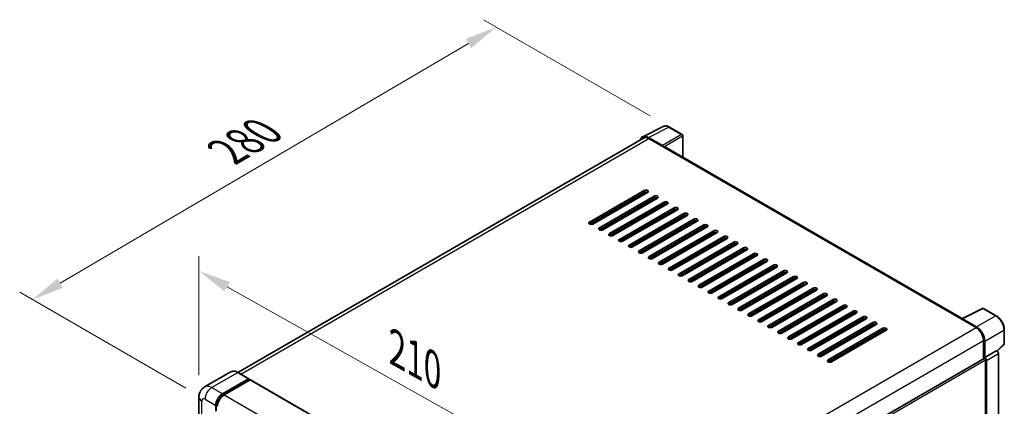
# Model space of a CAD drawing. Units: millimetres. Extents: x 0 to 10432, y 0 to 1686.
# Drawn here: x 1097 to 1555, y 617 to 797 of the extents above; entities that cross this region are included whole.
import ezdxf

# ---------------------------------------------------------------- set-up
doc = ezdxf.new("R2010")
doc.units = ezdxf.units.MM
doc.header["$LTSCALE"] = 6
doc.layers.get('Defpoints').update_dxf_attribs({"lineweight": 25})
for name, color, linetype, lineweight in [('Dimension (ISO)', 7, 'Continuous', 18), ('Visible (ISO)', 7, 'Continuous', 35), ('Visible Narrow (ISO)', 7, 'Continuous', 25)]:
    doc.layers.add(name, color=color, linetype=linetype, lineweight=lineweight)
doc.styles.add('Note Text (TK)', font='txt')
doc.dimstyles.new('Default - Method 1b (TK)', dxfattribs={"dimscale": 6, "dimtxt": 2.5, "dimasz": 2.5, "dimexe": 1, "dimexo": 1.5, "dimgap": 1, "dimtad": 1, "dimtoh": 1, "dimrnd": 1e-08, "dimdsep": 46, "dimtxsty": 'Note Text (TK)', "dimcen": 0.09, "dimdle": 5, "dimclrd": 100, "dimclre": 100, "dimclrt": 7, "dimadec": 1, "dimazin": 1, "dimtfac": 1, "dimtmove": 0, "dimatfit": 3, "dimfxl": 1, "dimtolj": 1, "dimlwd": -1, "dimlwe": -1, "dimarcsym": 0})

# ---------------------------------------------------------------- blocks, each defined once
blk = doc.blocks.new('*D27')
at = {"layer": 'Defpoints', "color": 0}
for p in [(1180.53, 621.4), (1343.8, 588.44), (1343.8, 529.66)]:
    blk.add_point(p, dxfattribs=at)
at = {"layer": 'Dimension (ISO)', "color": 100}
for p, q in [((1180.53, 631.72), (1180.53, 687.07)), ((1193.61, 672.84), (1330.72, 595.79)), ((1343.8, 539.98), (1343.8, 595.33))]:
    blk.add_line(p, q, dxfattribs=at)
for points in [[(1194.83, 675.02), (1192.38, 670.66), (1180.53, 680.19)], [(1331.95, 597.97), (1329.5, 593.61), (1343.8, 588.44)]]:
    blk.add_solid(points, dxfattribs=at)
at = {"layer": 'Dimension (ISO)', "color": 7, "insert": (1269.87, 645.47), "char_height": 15, "attachment_point": 4, "rotation": 330.6675, "style": 'Note Text (TK)'}
blk.add_mtext('\\A1;{\\Q-29.332;\\W0.822;\\H0.816x; \\fＭＳ Ｐゴシック|b0|i0;\\H15.0000;210}', dxfattribs=at)
blk = doc.blocks.new('*D28')
at = {"layer": 'Defpoints', "color": 0}
for p in [(1318.94, 793.67), (1399.55, 747.13), (1183.35, 620.51)]:
    blk.add_point(p, dxfattribs=at)
at = {"layer": 'Dimension (ISO)', "color": 100}
for p, q in [((1390.59, 752.3), (1312.96, 797.12)), ((1116, 674.46), (1306, 786.07)), ((1174.39, 625.68), (1097.09, 670.31))]:
    blk.add_line(p, q, dxfattribs=at)
for points in [[(1304.74, 788.23), (1307.27, 783.92), (1318.94, 793.67)], [(1114.73, 676.62), (1117.26, 672.31), (1103.06, 666.86)]]:
    blk.add_solid(points, dxfattribs=at)
at = {"layer": 'Dimension (ISO)', "color": 7, "insert": (1190.93, 734.13), "char_height": 15, "attachment_point": 4, "rotation": 30.4297, "style": 'Note Text (TK)'}
blk.add_mtext('\\A1;{\\Q-29.570;\\W0.820;\\H0.816x; \\fＭＳ Ｐゴシック|b0|i0;\\H15.0000;280}', dxfattribs=at)

msp = doc.modelspace()

# ---------------------------------------------------------------- linework, layer by layer
at = {"layer": 'Visible (ISO)'}
for p, q in [((1387.0654, 742.6393), (1396.665, 747.4336)), ((1405.4596, 743.7145), (1399.5477, 747.1278)), ((1405.7324, 733.1655), (1405.7324, 743.2421)), ((1387.4352, 742.0019), (1198.5749, 632.9634)), ((1396.254, 738.5298), (1389.6946, 742.3168)), ((1389.8898, 741.7588), (1396.8323, 737.7505)), ((1396.6394, 737.8619), (1396.6394, 737.8621)), ((1535.8234, 658.0574), (1397.6505, 737.8316)), ((1362.3126, 702.901), (1387.7684, 717.5979)), ((1387.7684, 716.7072), (1362.3126, 702.0102)), ((1363.084, 701.8258), (1387.9613, 716.1887)), ((1389.3112, 716.7072), (1363.8554, 702.0102)), ((1387.9613, 715.9278), (1387.9613, 716.7958)), ((1366.9409, 700.2288), (1392.3968, 714.9257)), ((1392.3968, 714.035), (1366.9409, 699.3381)), ((1393.9396, 714.035), (1368.4837, 699.3381)), ((1371.5693, 697.5566), (1397.0251, 712.2536)), ((1397.0251, 711.3628), (1371.5693, 696.6659)), ((1398.5679, 711.3628), (1373.1121, 696.6659)), ((1382.3687, 712.6989), (1382.1428, 712.8294)), ((1387.7684, 710.4721), (1387.7684, 711.3628)), ((1387.9613, 710.5834), (1387.9613, 711.4742)), ((1376.1976, 694.8844), (1401.6535, 709.5814)), ((1401.6535, 708.6907), (1376.1976, 693.9937)), ((1403.1962, 708.6907), (1377.7404, 693.9937)), ((1380.8259, 692.2123), (1406.2818, 706.9092)), ((1406.2818, 706.0185), (1380.8259, 691.3216)), ((1407.8246, 706.0185), (1382.3687, 691.3216)), ((1387.9613, 705.2391), (1387.9613, 706.1298)), ((1385.4543, 689.5401), (1410.9101, 704.237)), ((1410.9101, 703.3463), (1385.4543, 688.6494)), ((1412.4529, 703.3463), (1386.9971, 688.6494)), ((1390.0826, 686.8679), (1415.5385, 701.5649)), ((1387.9613, 699.8948), (1387.9613, 700.7855)), ((1415.5385, 700.6742), (1390.0826, 685.9772)), ((1417.0812, 700.6742), (1391.6254, 685.9772)), ((1394.711, 684.1958), (1420.1668, 698.8927)), ((1420.1668, 698.002), (1394.711, 683.305)), ((1421.7096, 698.002), (1396.2537, 683.305)), ((1387.9613, 694.5504), (1387.9613, 695.4411)), ((1399.3393, 681.5236), (1424.7951, 696.2205)), ((1424.7951, 695.3298), (1399.3393, 680.6329)), ((1426.3379, 695.3298), (1400.8821, 680.6329)), ((1403.9676, 678.8514), (1429.4235, 693.5484)), ((1429.4235, 692.6576), (1403.9676, 677.9607)), ((1430.9662, 692.6576), (1405.5104, 677.9607)), ((1387.9613, 689.2061), (1387.9613, 690.0968)), ((1408.596, 676.1793), (1434.0518, 690.8762)), ((1434.0518, 689.9855), (1408.596, 675.2885)), ((1435.5946, 689.9855), (1410.1387, 675.2885)), ((1413.2243, 673.5071), (1438.6801, 688.204)), ((1438.6801, 687.3133), (1413.2243, 672.6164)), ((1440.2229, 687.3133), (1414.7671, 672.6164)), ((1417.8526, 670.8349), (1443.3085, 685.5319)), ((1443.3085, 684.6411), (1417.8526, 669.9442)), ((1444.8513, 684.6411), (1419.3954, 669.9442)), ((1422.481, 668.1627), (1447.9368, 682.8597)), ((1447.9368, 681.969), (1422.481, 667.272)), ((1449.4796, 681.969), (1424.0237, 667.272)), ((1427.1093, 665.4906), (1452.5651, 680.1875)), ((1452.5651, 679.2968), (1427.1093, 664.5998)), ((1454.1079, 679.2968), (1428.6521, 664.5998)), ((1431.7376, 662.8184), (1457.1935, 677.5153)), ((1457.1935, 676.6246), (1431.7376, 661.9277)), ((1458.7363, 676.6246), (1433.2804, 661.9277)), ((1436.366, 660.1462), (1461.8218, 674.8432)), ((1461.8218, 673.9524), (1436.366, 659.2555)), ((1463.3646, 673.9524), (1437.9087, 659.2555)), ((1440.9943, 657.4741), (1466.4501, 672.171)), ((1466.4501, 671.2803), (1440.9943, 656.5833)), ((1467.9929, 671.2803), (1442.5371, 656.5833)), ((1445.6226, 654.8019), (1471.0785, 669.4988)), ((1471.0785, 668.6081), (1445.6226, 653.9112)), ((1472.6213, 668.6081), (1447.1654, 653.9112)), ((1450.251, 652.1297), (1475.7068, 666.8267)), ((1475.7068, 665.9359), (1450.251, 651.239)), ((1477.2496, 665.9359), (1451.7938, 651.239)), ((1454.8793, 649.4575), (1480.3352, 664.1545)), ((1480.3352, 663.2638), (1454.8793, 648.5668)), ((1481.8779, 663.2638), (1456.4221, 648.5668)), ((1459.5076, 646.7854), (1484.9635, 661.4823)), ((1484.9635, 660.5916), (1459.5076, 645.8947)), ((1486.5063, 660.5916), (1461.0504, 645.8947)), ((1535.612, 657.9518), (1545.2116, 662.7461)), ((1551.64, 659.3172), (1545.7281, 662.7305)), ((1464.136, 644.1132), (1489.5918, 658.8101)), ((1489.5918, 657.9194), (1464.136, 643.2225)), ((1491.1346, 657.9194), (1465.6788, 643.2225)), ((1468.7643, 641.441), (1494.2202, 656.138)), ((1535.2966, 657.8081), (1542.2391, 653.7998)), ((1535.4895, 657.697), (1535.4895, 657.6967)), ((1542.4343, 654.1325), (1535.8749, 657.9196)), ((1494.2202, 655.2472), (1468.7643, 640.5503)), ((1495.7629, 655.2472), (1470.3071, 640.5503)), ((1473.3927, 638.7689), (1498.8485, 653.4658)), ((1498.8485, 652.5751), (1473.3927, 637.8781)), ((1500.3913, 652.5751), (1474.9354, 637.8781)), ((1555.3819, 646.232), (1555.3819, 652.8361)), ((1545.7104, 647.7874), (1545.7104, 639.2874)), ((1546.2889, 639.8823), (1546.2889, 647.4561)), ((1546.2889, 639.8823), (1551.8723, 643.1058)), ((1551.8728, 643.1056), (1551.8723, 643.1058)), ((1552.0888, 642.9453), (1555.207, 645.8317)), ((1552.6437, 492.5942), (1552.6437, 641.7703)), ((1356.0285, 529.7745), (1546.0162, 639.4639)), ((1546.2894, 639.882), (1546.2889, 639.8823)), ((1546.6746, 611.3791), (1546.6746, 638.7689)), ((1547.0603, 488.9041), (1547.0603, 638.5467)), ((1195.3125, 633.192), (1183.1631, 626.1776)), ((1203.7356, 629.9865), (1198.7216, 632.8813)), ((1191.4499, 622.9585), (1203.5993, 629.973)), ((1191.4499, 622.6913), (1203.7921, 629.8171)), ((1204.3321, 629.5053), (1192.2213, 622.5132)), ((1203.7921, 629.8616), (1203.7921, 629.8171)), ((1203.7921, 629.8171), (1204.3321, 629.5053)), ((1204.4957, 629.5215), (1345.66, 548.0203)), ((1180.5294, 621.3998), (1180.5294, 454.8345)), ((1188.3643, 614.942), (1188.3643, 617.6142)), ((1188.5958, 615.0756), (1188.5958, 617.7478))]:
    msp.add_line(p, q, dxfattribs=at)
for centre, start, end in [((1405.1869, 743.2421), 0, 60), ((1545.4553, 662.2581), 60, 116.538708), ((1554.8364, 646.232), 312.789481, 0)]:
    msp.add_arc(centre, 0.5455, start, end, dxfattribs=at)
for centre, major_axis, ratio, start_param, end_param in [((1389.6993, 737.8578), (-2.7306, 4.7295), 0.5766475, 5.49839613, 6.80992005), ((1389.8898, 737.7505), (-2.4545, 4.2514), 0.57735027, 5.49778714, 6.28318531), ((1396.2535, 738.0844), (0.2727, -0.4724), 0.5780539, 0.78600715, 2.3555855), ((1396.8323, 736.4144), (0.8182, 1.4171), 0.57735027, 0, 0.78539816), ((1388.5398, 717.1525), (1.0909, 0), 0.57735027, 5.49778716, 8.63937978), ((1388.5398, 716.2618), (-1.0909, 0), 0.57735027, 3.92699082, 5.49778713), ((1393.1682, 714.4804), (1.0909, 0), 0.57735027, 5.49778716, 8.63937978), ((1393.1682, 713.5896), (-1.0909, 0), 0.57735027, 3.92699082, 5.49778713), ((1397.7965, 711.8082), (1.0909, 0), 0.57735027, 5.49778716, 8.63937978), ((1397.7965, 710.9175), (-1.0909, 0), 0.57735027, 3.92699082, 5.49778713), ((1402.4248, 709.136), (1.0909, 0), 0.57735027, 5.49778716, 8.63937978), ((1402.4248, 708.2453), (-1.0909, 0), 0.57735027, 3.92699082, 5.49778713), ((1407.0532, 706.4639), (1.0909, 0), 0.57735027, 5.49778716, 8.63937978), ((1407.0532, 705.5731), (-1.0909, 0), 0.57735027, 3.92699082, 5.49778713), ((1363.084, 702.4556), (-1.0909, 0), 0.57735027, 5.49778716, 8.63937978), ((1411.6815, 703.7917), (1.0909, 0), 0.57735027, 5.49778716, 8.63937978), ((1411.6815, 702.901), (-1.0909, 0), 0.57735027, 3.92699082, 5.49778713), ((1416.3099, 701.1195), (1.0909, 0), 0.57735027, 5.49778716, 8.63937978), ((1367.7123, 699.7834), (-1.0909, 0), 0.57735027, 5.49778716, 8.63937978), ((1372.3407, 697.1113), (-1.0909, 0), 0.57735027, 5.49778716, 8.63937978), ((1416.3099, 700.2288), (-1.0909, 0), 0.57735027, 3.92699082, 5.49778713), ((1420.9382, 698.4473), (1.0909, 0), 0.57735027, 5.49778716, 8.63937978), ((1420.9382, 697.5566), (-1.0909, 0), 0.57735027, 3.92699082, 5.49778713), ((1376.969, 694.4391), (-1.0909, 0), 0.57735027, 5.49778716, 8.63937978), ((1381.5973, 691.7669), (-1.0909, 0), 0.57735027, 5.49778716, 8.63937978), ((1425.5665, 695.7752), (1.0909, 0), 0.57735027, 5.49778716, 8.63937978), ((1425.5665, 694.8844), (-1.0909, 0), 0.57735027, 3.92699082, 5.49778713), ((1430.1949, 693.103), (1.0909, 0), 0.57735027, 5.49778716, 8.63937978), ((1430.1949, 692.2123), (-1.0909, 0), 0.57735027, 3.92699082, 5.49778713), ((1386.2257, 689.0947), (-1.0909, 0), 0.57735027, 5.49778716, 8.63937978), ((1434.8232, 690.4308), (1.0909, 0), 0.57735027, 5.49778716, 8.63937978), ((1434.8232, 689.5401), (-1.0909, 0), 0.57735027, 3.92699082, 5.49778713), ((1439.4515, 687.7587), (1.0909, 0), 0.57735027, 5.49778715, 8.63937978), ((1439.4515, 686.8679), (-1.0909, 0), 0.57735027, 3.92699082, 5.49778713), ((1390.854, 686.4226), (-1.0909, 0), 0.57735027, 5.49778716, 8.63937978), ((1395.4823, 683.7504), (-1.0909, 0), 0.57735027, 5.49778716, 8.63937978), ((1444.0799, 685.0865), (1.0909, 0), 0.57735027, 5.49778715, 8.63937978), ((1444.0799, 684.1958), (-1.0909, 0), 0.57735027, 3.92699082, 5.49778713), ((1448.7082, 682.4143), (1.0909, 0), 0.57735027, 5.49778716, 8.63937978), ((1400.1107, 681.0782), (-1.0909, 0), 0.57735027, 5.49778716, 8.63937978), ((1404.739, 678.4061), (-1.0909, 0), 0.57735027, 5.49778716, 8.63937978), ((1448.7082, 681.5236), (-1.0909, 0), 0.57735027, 3.92699082, 5.49778713), ((1453.3365, 679.7421), (1.0909, 0), 0.57735027, 5.49778716, 8.63937978), ((1453.3365, 678.8514), (-1.0909, 0), 0.57735027, 3.92699082, 5.49778713), ((1409.3673, 675.7339), (-1.0909, 0), 0.57735027, 5.49778716, 8.63937978), ((1457.9649, 677.07), (1.0909, 0), 0.57735027, 5.49778716, 8.63937978), ((1457.9649, 676.1793), (-1.0909, 0), 0.57735027, 3.92699082, 5.49778713), ((1462.5932, 674.3978), (1.0909, 0), 0.57735027, 5.49778716, 8.63937978), ((1462.5932, 673.5071), (-1.0909, 0), 0.57735027, 3.92699082, 5.49778713), ((1413.9957, 673.0617), (-1.0909, 0), 0.57735027, 5.49778716, 8.63937978), ((1418.624, 670.3896), (-1.0909, 0), 0.57735027, 5.49778716, 8.63937978), ((1467.2215, 671.7256), (1.0909, 0), 0.57735027, 5.49778716, 8.63937978), ((1467.2215, 670.8349), (-1.0909, 0), 0.57735027, 3.92699082, 5.49778713), ((1471.8499, 669.0535), (1.0909, 0), 0.57735027, 5.49778716, 8.63937978), ((1423.2524, 667.7174), (-1.0909, 0), 0.57735027, 5.49778716, 8.63937978), ((1427.8807, 665.0452), (-1.0909, 0), 0.57735027, 5.49778716, 8.63937978), ((1471.8499, 668.1627), (-1.0909, 0), 0.57735027, 3.92699082, 5.49778713), ((1476.4782, 666.3813), (1.0909, 0), 0.57735027, 5.49778716, 8.63937978), ((1476.4782, 665.4906), (-1.0909, 0), 0.57735027, 3.92699082, 5.49778713), ((1432.509, 662.373), (-1.0909, 0), 0.57735027, 5.49778716, 8.63937978), ((1437.1374, 659.7009), (-1.0909, 0), 0.57735027, 5.49778716, 8.63937978), ((1481.1065, 663.7091), (1.0909, 0), 0.57735027, 5.49778716, 8.63937978), ((1481.1065, 662.8184), (-1.0909, 0), 0.57735027, 3.92699082, 5.49778713), ((1485.7349, 661.037), (1.0909, 0), 0.57735027, 5.49778716, 8.63937978), ((1485.7349, 660.1462), (-1.0909, 0), 0.57735027, 3.92699082, 5.49778713), ((1441.7657, 657.0287), (-1.0909, 0), 0.57735027, 5.49778716, 8.63937978), ((1490.3632, 658.3648), (1.0909, 0), 0.57735027, 5.49778716, 8.63937978), ((1490.3632, 657.4741), (-1.0909, 0), 0.57735027, 3.92699082, 5.49778713), ((1494.9916, 655.6926), (1.0909, 0), 0.57735027, 5.49778716, 8.63937978), ((1494.9916, 654.8019), (-1.0909, 0), 0.57735027, 3.92699082, 5.49778713), ((1535.2966, 656.472), (0.8182, 1.4171), 0.57735027, 0.53865784, 0.78539816), ((1535.8754, 657.4737), (-0.2731, 0.473), 0.5766475, 5.49839613, 7.06797448), ((1446.394, 654.3565), (-1.0909, 0), 0.57735027, 5.49778716, 8.63937978), ((1451.0224, 651.6844), (-1.0909, 0), 0.57735027, 5.49778716, 8.63937978), ((1499.6199, 653.0204), (1.0909, 0), 0.57735027, 5.49778716, 8.63937978), ((1499.6199, 652.1297), (-1.0909, 0), 0.57735027, 3.92699082, 5.49778713), ((1542.2391, 649.7916), (2.4545, -4.2514), 0.57735027, 0.78539816, 2.35619449), ((1542.4296, 649.6789), (2.7273, -4.7238), 0.5780539, 0.78600715, 2.3555855), ((1455.6507, 649.0122), (-1.0909, 0), 0.57735027, 5.49778716, 8.63937978), ((1460.279, 646.34), (-1.0909, 0), 0.57735027, 5.49778716, 8.63937978), ((1464.9074, 643.6678), (-1.0909, 0), 0.57735027, 5.49778716, 8.63937978), ((1551.8719, 642.2148), (-0.5455, 0.9448), 0.5780539, 3.9275998, 5.49717816), ((1469.5357, 640.9957), (-1.0909, 0), 0.57735027, 5.49778716, 8.63937978), ((1474.164, 638.3235), (-1.0909, 0), 0.57735027, 5.49778716, 8.63937978), ((1546.2889, 638.9915), (-0.2727, 0.4724), 0.57735027, 3.92699082, 6.28318531), ((1546.2885, 638.9913), (0.5455, -0.9448), 0.5780539, 0.78600715, 2.3555855), ((1203.5993, 629.7503), (0.1364, 0.2362), 0.57735027, 5.49778714, 7.06858347), ((1204.3321, 629.2381), (0.1636, 0.2834), 0.57735027, 0, 0.78539816), ((1191.4499, 619.3956), (2.1818, 3.779), 0.57735027, 0.78539816, 2.35619449), ((1191.4499, 619.3956), (2.0182, 3.4956), 0.57735027, 0.78539816, 2.35619449), ((1192.2213, 618.9503), (-2.1818, -3.779), 0.57735027, 3.92699082, 5.49778714)]:
    msp.add_ellipse(centre, major_axis=major_axis, ratio=ratio, start_param=start_param, end_param=end_param, dxfattribs=at)
for points, knots in [([(1399.5477, 747.1278), (1399.3536, 747.2398), (1399.1572, 747.3364), (1398.7624, 747.4954), (1398.564, 747.5579), (1398.168, 747.645), (1397.9704, 747.6697), (1397.5801, 747.6772), (1397.3875, 747.66), (1397.0144, 747.5805), (1396.8341, 747.5181), (1396.665, 747.4336)], [-0.784789176, -0.784789176, -0.784789176, -0.784789176, -0.634804167, -0.634804167, -0.484819157, -0.484819157, -0.334834148, -0.334834148, -0.184849139, -0.184849139, -0.03486413, -0.03486413, -0.03486413, -0.03486413]), ([(1555.3819, 652.8361), (1555.3819, 653.0707), (1555.3659, 653.3115), (1555.3037, 653.8012), (1555.2575, 654.0501), (1555.1362, 654.5511), (1555.0613, 654.8032), (1554.8847, 655.3054), (1554.7831, 655.5555), (1554.5556, 656.0485), (1554.4296, 656.2915), (1554.1563, 656.7649), (1554.0089, 656.9954), (1553.6957, 657.439), (1553.5299, 657.652), (1553.1832, 658.0561), (1553.0024, 658.247), (1552.6292, 658.6025), (1552.4368, 658.767), (1552.0437, 659.0657), (1551.8431, 659.1999), (1551.64, 659.3172)], [-0.78478918, -0.78478918, -0.78478918, -0.78478918, -0.62783134, -0.62783134, -0.47087351, -0.47087351, -0.31391567, -0.31391567, -0.15695784, -0.15695784, 0, 0, 0.15695784, 0.15695784, 0.31391567, 0.31391567, 0.47087351, 0.47087351, 0.62783134, 0.62783134, 0.78478918, 0.78478918, 0.78478918, 0.78478918]), ([(1198.7216, 632.8813), (1198.4787, 633.0216), (1198.2344, 633.1405), (1197.7485, 633.3322), (1197.5067, 633.405), (1197.0306, 633.5013), (1196.7963, 633.5247), (1196.3409, 633.5197), (1196.1198, 633.4912), (1195.6984, 633.3809), (1195.4982, 633.2992), (1195.3125, 633.192)], [0, 0, 0, 0, 0.157079633, 0.157079633, 0.314159265, 0.314159265, 0.471238898, 0.471238898, 0.628318531, 0.628318531, 0.785398163, 0.785398163, 0.785398163, 0.785398163]), ([(1180.5294, 621.3998), (1180.5294, 621.6909), (1180.5489, 621.9941), (1180.6432, 622.6267), (1180.718, 622.9564), (1180.9464, 623.6363), (1181.1005, 623.9868), (1181.5124, 624.6825), (1181.7712, 625.0275), (1182.3966, 625.6603), (1182.7633, 625.9467), (1183.1631, 626.1776)], [4.71238898, 4.71238898, 4.71238898, 4.71238898, 4.869468613, 4.869468613, 5.026548246, 5.026548246, 5.183627878, 5.183627878, 5.340707511, 5.340707511, 5.497787144, 5.497787144, 5.497787144, 5.497787144])]:
    msp.add_open_spline(points, degree=3, knots=knots, dxfattribs=at)
at = {"layer": 'Visible Narrow (ISO)'}
for p, q in [((1389.6946, 742.3168), (1399.2884, 747.1082)), ((1399.2884, 747.1082), (1405.2004, 743.695)), ((1405.2004, 743.695), (1396.254, 738.5298)), ((1396.6394, 737.8621), (1405.5858, 743.0273)), ((1405.5858, 743.0273), (1405.5858, 733.2501)), ((1200.0151, 632.1346), (1389.8898, 741.7588)), ((1396.8323, 737.7505), (1535.2966, 657.8081)), ((1362.8016, 701.8472), (1387.9613, 716.3732)), ((1387.7684, 717.5979), (1387.7684, 716.7072)), ((1383.2999, 713.4974), (1383.5258, 713.367)), ((1392.3968, 714.9257), (1392.3968, 714.035)), ((1397.0251, 712.2536), (1397.0251, 711.3628)), ((1401.6535, 709.5814), (1401.6535, 708.6907)), ((1406.2818, 706.9092), (1406.2818, 706.0185)), ((1362.3126, 702.901), (1362.3126, 702.0102)), ((1410.9101, 704.237), (1410.9101, 703.3463)), ((1415.5385, 701.5649), (1415.5385, 700.6742)), ((1366.9409, 700.2288), (1366.9409, 699.3381)), ((1371.5693, 697.5566), (1371.5693, 696.6659)), ((1420.1668, 698.8927), (1420.1668, 698.002)), ((1376.1976, 694.8844), (1376.1976, 693.9937)), ((1380.8259, 692.2123), (1380.8259, 691.3216)), ((1424.7951, 696.2205), (1424.7951, 695.3298)), ((1429.4235, 693.5484), (1429.4235, 692.6576)), ((1385.4543, 689.5401), (1385.4543, 688.6494)), ((1434.0518, 690.8762), (1434.0518, 689.9855)), ((1438.6801, 688.204), (1438.6801, 687.3133)), ((1390.0826, 686.8679), (1390.0826, 685.9772)), ((1394.711, 684.1958), (1394.711, 683.305)), ((1443.3085, 685.5319), (1443.3085, 684.6411)), ((1447.9368, 682.8597), (1447.9368, 681.969)), ((1399.3393, 681.5236), (1399.3393, 680.6329)), ((1403.9676, 678.8514), (1403.9676, 677.9607)), ((1452.5651, 680.1875), (1452.5651, 679.2968)), ((1408.596, 676.1793), (1408.596, 675.2885)), ((1457.1935, 677.5153), (1457.1935, 676.6246)), ((1461.8218, 674.8432), (1461.8218, 673.9524)), ((1413.2243, 673.5071), (1413.2243, 672.6164)), ((1417.8526, 670.8349), (1417.8526, 669.9442)), ((1466.4501, 672.171), (1466.4501, 671.2803)), ((1471.0785, 669.4988), (1471.0785, 668.6081)), ((1422.481, 668.1627), (1422.481, 667.272)), ((1427.1093, 665.4906), (1427.1093, 664.5998)), ((1475.7068, 666.8267), (1475.7068, 665.9359)), ((1431.7376, 662.8184), (1431.7376, 661.9277)), ((1436.366, 660.1462), (1436.366, 659.2555)), ((1480.3352, 664.1545), (1480.3352, 663.2638)), ((1484.9635, 661.4823), (1484.9635, 660.5916)), ((1535.8749, 657.9196), (1545.4688, 662.711)), ((1545.4688, 662.711), (1551.3807, 659.2977)), ((1440.9943, 657.4741), (1440.9943, 656.5833)), ((1489.5918, 658.8101), (1489.5918, 657.9194)), ((1494.2202, 656.138), (1494.2202, 655.2472)), ((1551.3807, 659.2977), (1542.4343, 654.1325)), ((1352.2889, 544.132), (1542.2391, 653.7998)), ((1445.6226, 654.8019), (1445.6226, 653.9112)), ((1450.251, 652.1297), (1450.251, 651.239)), ((1498.8485, 653.4658), (1498.8485, 652.5751)), ((1546.2889, 647.4561), (1555.2353, 652.6213)), ((1555.2353, 652.6213), (1555.2353, 646.0172)), ((1355.8835, 538.1908), (1545.7104, 647.7874)), ((1454.8793, 649.4575), (1454.8793, 648.5668)), ((1459.5076, 646.7854), (1459.5076, 645.8947)), ((1464.136, 644.1132), (1464.136, 643.2225)), ((1551.8728, 643.1056), (1546.2894, 639.882)), ((1547.0603, 638.5467), (1552.6437, 641.7703)), ((1555.2353, 646.0172), (1551.9986, 643.021)), ((1356.0285, 528.6993), (1546.6746, 638.7689)), ((1468.7643, 641.441), (1468.7643, 640.5503)), ((1473.3927, 638.7689), (1473.3927, 637.8781)), ((1186.4359, 625.8534), (1198.5852, 632.8678)), ((1198.5852, 632.8678), (1203.5993, 629.973)), ((1204.3321, 629.5053), (1345.4963, 548.0041)), ((1191.4499, 622.9585), (1186.4359, 625.8534)), ((1181.8075, 453.053), (1181.8075, 619.6183)), ((1183.3503, 620.509), (1188.3643, 617.6142)), ((1191.998, 622.3749), (1191.4499, 622.6913)), ((1192.2213, 622.5132), (1333.3855, 541.012)), ((1189.1438, 617.4314), (1188.5958, 617.7478))]:
    msp.add_line(p, q, dxfattribs=at)
for centre, major_axis, ratio, start_param, end_param in [((1399.2792, 742.6422), (-2.7014, 4.7448), 0.57677384, 5.50187364, 6.25179868), ((1399.275, 746.6554), (0.2727, 0.4724), 0.57735027, 0, 0.75049158), ((1405.1869, 743.2421), (0.2727, 0.4724), 0.57735027, 0, 0.75049158), ((1405.1869, 743.2421), (0.2727, -0.4724), 0.61692145, 0.78600715, 2.3555855), ((1405.1869, 743.2421), (0.5455, 0), 0.57735027, 5.53269373, 6.28318531), ((1383.9115, 713.5896), (0.2727, 0.4724), 0.57735027, 1.73034442, 2.35619449), ((1383.9115, 713.5896), (-0.2727, 0.4724), 0.57735027, 4.71238898, 5.13946757), ((1545.4553, 662.2581), (-0.2437, 0.488), 0.5766475, 5.53326026, 6.28318531), ((1545.4553, 662.2581), (0.2727, 0.4724), 0.57735027, 0, 0.75049158), ((1551.3673, 658.8448), (0.2727, 0.4724), 0.57735027, 0, 0.75049158), ((1551.3631, 654.8366), (2.7273, -4.7238), 0.58194065, 0.78600715, 2.3555855), ((1554.8364, 652.8361), (0.5455, 0), 0.57735027, 5.53269373, 6.28318531), ((1554.8364, 646.232), (0.5455, 0), 0.57735027, 5.53269373, 6.28318531), ((1554.8364, 646.232), (0.3705, -0.4003), 0.43528024, 0, 0.66685618), ((1198.5852, 627.5235), (-3.2727, 5.6685), 0.57735027, 5.49778714, 6.28318531), ((1198.5852, 632.6451), (0.1364, 0.2362), 0.57735027, 0, 0.78539816), ((1186.4359, 620.509), (-3.2727, 5.6685), 0.57735027, 5.49778714, 6.28318531), ((1186.4359, 622.2905), (2.1818, 3.779), 0.57735027, 0.78539816, 2.35619449), ((1184.8931, 621.3998), (-4.3636, 0), 0.57735027, 0, 0.78539816), ((1183.3503, 618.7276), (-1.0909, 1.8895), 0.57735027, 5.49778714, 7.06858347), ((1192.0284, 619.0616), (-2.0182, -3.4956), 0.57735027, 4.1299989, 5.29477906)]:
    msp.add_ellipse(centre, major_axis=major_axis, ratio=ratio, start_param=start_param, end_param=end_param, dxfattribs=at)

# ---------------------------------------------------------------- dimensions: what is measured, and where the dimension line sits
at = {"layer": 'Dimension (ISO)', "color": 100}
for base, p1, p2, angle, text, override, picture, middle in [((1318.9375, 793.6681), (1183.3503, 620.509), (1399.5477, 747.1278), 210.42972, '{\\Q-29.570;\\W0.820;\\H0.816x; \\fＭＳ Ｐゴシック|b0|i0;\\H15.0000;280}', {"dimgap": 1, "dimtoh": 0, "dimdec": 2, "dimlfac": 1.117015, "dimtol": 0, "dimlim": 0, "dimtp": 0, "dimtm": 0, "dimtdec": 2, "dimtofl": 0, "dimatfit": 1}, '*D28', (1210.9995, 730.2659)), ((1343.7993, 588.443), (1180.5294, 621.3998), (1343.7993, 529.6552), 150.66751, '{\\Q-29.332;\\W0.822;\\H0.816x; \\fＭＳ Ｐゴシック|b0|i0;\\H15.0000;210}', {"dimgap": 1, "dimtoh": 0, "dimdec": 2, "dimlfac": 1.115158, "dimtol": 0, "dimlim": 0, "dimtp": 0, "dimtm": 0, "dimtdec": 2, "dimtofl": 0, "dimatfit": 1}, '*D27', (1276.666, 626.1665))]:
    dim = msp.add_linear_dim(base=base, p1=p1, p2=p2, angle=angle, text=text, dimstyle='Default - Method 1b (TK)', override=override, dxfattribs=at)
    dim.commit()
    dim.dimension.update_dxf_attribs({"geometry": picture, "text_midpoint": middle, "dimtype": 160})

doc.saveas('drawing.dxf')
